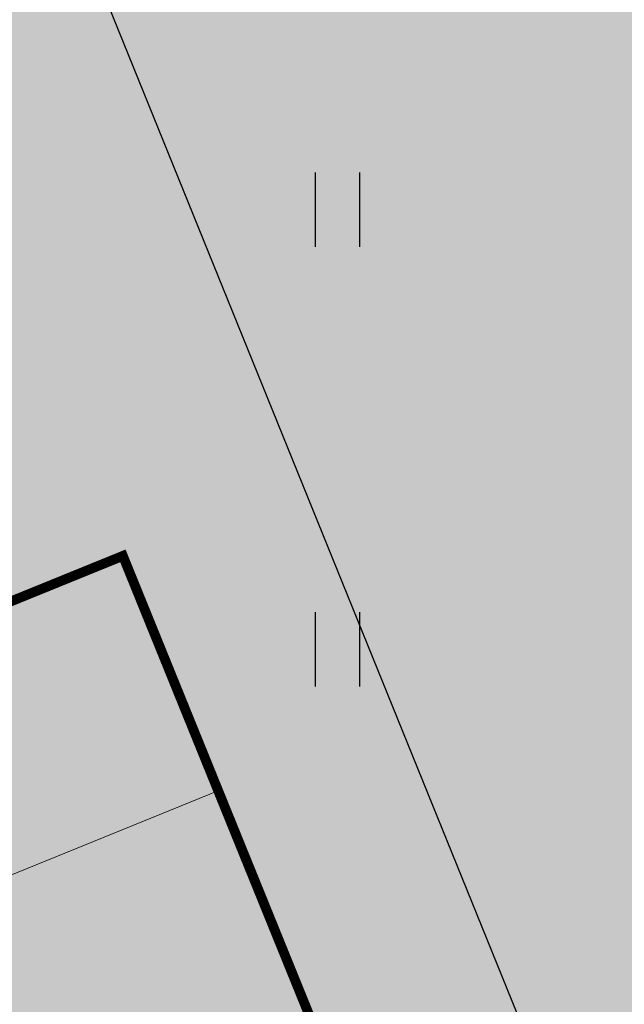
# Model space of a CAD drawing. Units: inches. Extents: x 544890 to 550000, y 6581877 to 6585018.
# Drawn here: x 547219 to 547225, y 6582471 to 6582481 of the extents above; entities that cross this region are included whole.
import ezdxf

# ---------------------------------------------------------------- set-up
doc = ezdxf.new("R2010")
doc.units = ezdxf.units.IN
doc.header["$MEASUREMENT"] = 0
for name, color, linetype in [('1sillused', 7, 'Continuous'), ('dp_hoonestus', 7, 'Continuous'), ('dp_transp_tee_avalikuks', 174, 'Continuous'), ('HALJASTUS', 92, 'Continuous'), ('OPT-hooned', 7, 'Continuous')]:
    doc.layers.add(name, color=color, linetype=linetype)
doc.layers.add('_hoone alune pind_Pen_No__1', color=7, linetype='Continuous', lineweight=13)

# ---------------------------------------------------------------- blocks, each defined once
blk = doc.blocks.new('p5')
at = {"layer": '_hoone alune pind_Pen_No__1', "color": 7, "linetype": 'Continuous', "lineweight": 18, "flags": 128}
for points in [[(-9.761, 6.142), (-11.147, 8.342), (-6.917, 11.007), (-5.53, 8.808)], [(-8.374, 3.942), (-9.761, 6.142), (-5.53, 8.808), (-4.144, 6.608)]]:
    blk.add_lwpolyline(points, close=True, dxfattribs=at)
blk = doc.blocks.new('HEIN')
at = {"color": 0, "linetype": 'Continuous'}
for p, q in [((-0.455, 0.761), (-0.455, -0.761)), ((0.455, 0.761), (0.455, -0.761))]:
    blk.add_line(p, q, dxfattribs=at)

msp = doc.modelspace()

# ---------------------------------------------------------------- hatches: boundary and pattern name
at = {"layer": '1sillused', "true_color": 0xd7ebd2}
h = msp.add_hatch(color=254, dxfattribs=at)
h.dxf.hatch_style = 1
h.paths.add_polyline_path([(547197.62427, 6582505.61279), (547199.13187, 6582510.35965), (547216.35328, 6582517.96009), (547248.16593, 6582525.89082), (547252.03963, 6582524.72207), (547260.82735, 6582509.6582), (547268.96818, 6582422.81105), (547228.63, 6582419.4), (547208.38022, 6582469.4001), (547206.00015, 6582483.5708), (547203.04634, 6582492.3705)])
at = {"layer": '1sillused', "true_color": 0xc7c8ca}
h = msp.add_hatch(color=9, dxfattribs=at)
h.dxf.hatch_style = 1
edge = h.paths.add_edge_path()
edge.add_arc((547274.94838, 6582424.06671), 3.62723, 21.467332, 104.41513)
edge.add_line((547274.04539, 6582427.57974), (547268.4292, 6582427.00303))
edge.add_line((547268.4292, 6582427.00303), (547256.80625, 6582425.96657))
edge.add_line((547256.80625, 6582425.96657), (547234.56939, 6582423.9167))
edge.add_arc((547233.81114, 6582432.73968), 8.8555, 207.335948, 274.911933, ccw=False)
edge.add_line((547225.94454, 6582428.67318), (547208.8663, 6582470.78882))
edge.add_arc((547205.40857, 6582473.80998), 4.59166, 318.854968, 371.060145)
edge.add_line((547209.91495, 6582474.69084), (547208.21028, 6582485.20756))
edge.add_arc((547204.96968, 6582483.19795), 3.81313, 31.804495, 110.048157)
edge.add_line((547203.6625, 6582486.78003), (547197.99507, 6582484.42213))
edge.add_line((547197.99507, 6582484.42213), (547195.97694, 6582488.80005))
edge.add_line((547195.97694, 6582488.80005), (547202.97599, 6582492.01912))
edge.add_arc((547198.77716, 6582497.02973), 6.53731, 309.962531, 347.86281)
edge.add_arc((547201.81816, 6582496.30461), 3.41253, 349.030329, 376.458999)
edge.add_line((547205.09086, 6582497.27148), (547201.658, 6582500.90679))
edge.add_line((547201.658, 6582500.90679), (547218.6941, 6582516.94838))
edge.add_line((547218.6941, 6582516.94838), (547222.12696, 6582513.31306))
edge.add_line((547222.12696, 6582513.31306), (547227.71893, 6582507.33511))
edge.add_line((547227.71893, 6582507.33511), (547214.13673, 6582494.26292))
edge.add_arc((547217.40408, 6582490.4127), 5.04974, 130.318362, 193.961629)
edge.add_line((547212.50352, 6582489.19433), (547215.18262, 6582473.91155))
edge.add_line((547215.18262, 6582473.91155), (547219.77652, 6582475.7796))
edge.add_line((547219.77652, 6582475.7796), (547237.08769, 6582433.12914))
edge.add_line((547237.08769, 6582433.12914), (547232.45598, 6582431.24572))
edge.add_arc((547235.94738, 6582432.93502), 3.87861, 205.819789, 280.700503)
edge.add_line((547236.66754, 6582429.12385), (547255.23266, 6582430.69295))
edge.add_arc((547254.60594, 6582432.88225), 2.27724, 285.97459, 363.021613)
edge.add_line((547256.88001, 6582433.00229), (547263.91691, 6582433.71831))
edge.add_line((547263.91691, 6582433.71831), (547264.00503, 6582432.54928))
edge.add_line((547264.00503, 6582432.54928), (547273.5034, 6582433.58524))
edge.add_arc((547273.52288, 6582437.24742), 3.66224, 269.695118, 367.200641)
edge.add_line((547277.15624, 6582437.70646), (547278.32397, 6582425.39417))
at = {"layer": 'dp_hoonestus', "true_color": 0xe2dada, "transparency": 33554687}
h = msp.add_hatch(color=254, dxfattribs=at)
h.dxf.hatch_style = 1
h.paths.add_polyline_path([(547239.86865, 6582431.50858), (547263.91691, 6582433.71831), (547256.90967, 6582508.43564), (547254.3013, 6582512.88378), (547232.35631, 6582511.0581), (547232.56509, 6582508.86896), (547215.17479, 6582492.39536)])

# ---------------------------------------------------------------- linework, layer by layer
at = {"layer": 'dp_transp_tee_avalikuks', "const_width": 0.1}
msp.add_lwpolyline([(547212.50352, 6582489.19433), (547215.18262, 6582473.91155), (547215.18262, 6582473.91155, 0.36578725), (547215.18262, 6582473.91155), (547219.77652, 6582475.7796), (547237.08769, 6582433.12914), (547232.45598, 6582431.24572, 0.33887391), (547236.66754, 6582429.12385), (547255.23266, 6582430.69295, 0.34944585), (547256.88001, 6582433.00229), (547263.91691, 6582433.71831), (547264.00503, 6582432.54928), (547273.5034, 6582433.58524, 0.45312315), (547277.15624, 6582437.70646)], format="xyb", dxfattribs=at)
at = {"layer": 'OPT-hooned', "color": 7, "elevation": 57.547}
msp.add_lwpolyline([(547239.86865, 6582431.50858), (547263.91691, 6582433.71831), (547256.90967, 6582508.43564), (547256.90967, 6582508.43564), (547254.3013, 6582512.88378), (547232.35631, 6582511.0581), (547232.35631, 6582511.0581), (547232.56509, 6582508.86896), (547215.17479, 6582492.39536), (547239.86865, 6582431.50858), (547239.86865, 6582431.50858)], dxfattribs=at)

# ---------------------------------------------------------------- block references
at = {"layer": 'dp_transp_tee_avalikuks', "rotation": 349.91152486804}
msp.add_blockref('p5', (547224.6629, 6582463.73288), dxfattribs=at)
at = {"layer": 'HALJASTUS', "xscale": 0.5, "yscale": 0.5, "zscale": 0.45}
for p in [(547221.97678, 6582479.32899), (547221.97678, 6582474.82127)]:
    msp.add_blockref('HEIN', p, dxfattribs=at)

doc.saveas('drawing.dxf')
